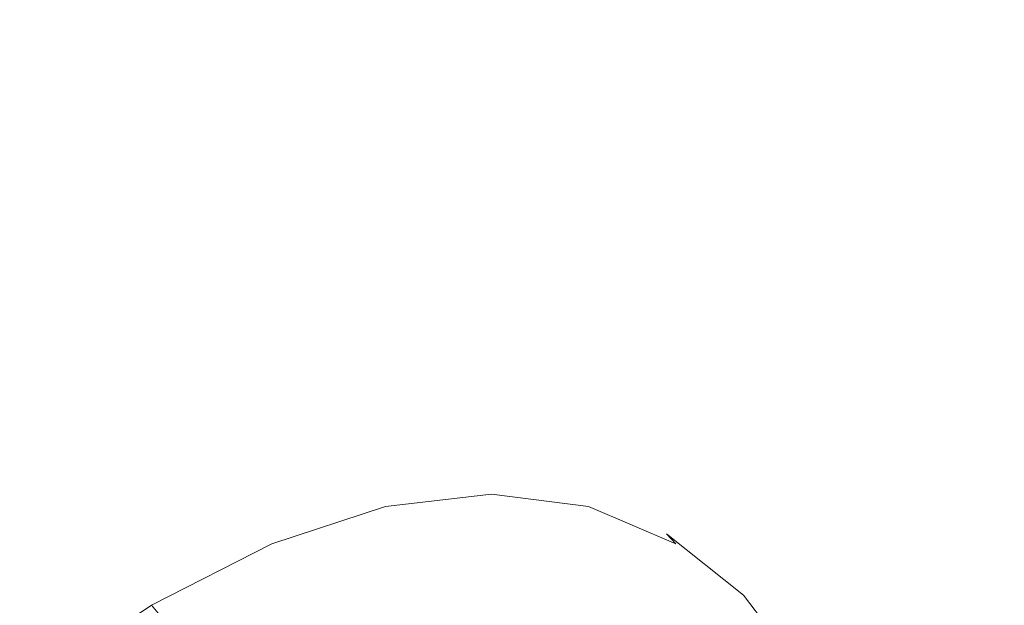
# Model space of a CAD drawing. Extents: x -1498 to 2, y -955 to 0.
# Drawn here: x -1306 to -1291, y -196 to -186 of the extents above; entities that cross this region are included whole.
import ezdxf

# ---------------------------------------------------------------- set-up
doc = ezdxf.new("R2010")
doc.units = 0
doc.header["$LTSCALE"] = 500
doc.header["$MEASUREMENT"] = 0
doc.layers.add('RIMA_CERAMIKA', color=7, linetype='Continuous')
doc.layers.add('RIMA_CHROM', color=7, linetype='Continuous')

msp = doc.modelspace()

# ---------------------------------------------------------------- linework, layer by layer
at = {"layer": 'RIMA_CERAMIKA', "lineweight": 0, "invisible_edges": 15}
for points in [[(-1274.062, -188.361, 255.387), (-1266.811, -175.032, 255.387), (-1300.47, -150.076, 329.485), (-1308.149, -164.937, 329.485)], [(-1316.212, -180.96, 329.485), (-1281.68, -202.762, 255.387), (-1274.062, -188.361, 255.387), (-1308.149, -164.937, 329.485)], [(-1289.39, -217.886, 255.387), (-1281.68, -202.762, 255.387), (-1316.212, -180.96, 329.485), (-1324.37, -197.747, 329.486)]]:
    msp.add_3dface(points, dxfattribs=at)
at = {"layer": 'RIMA_CHROM', "lineweight": 0}
for points, invisible_edges in [([(-1314.253, -187.185, 339.627), (-1315.91, -187.38, 343.004), (-1303.357, -192.593, 347.419), (-1301.7, -192.397, 344.042)], 15), ([(-1301.7, -192.397, 344.042), (-1300.183, -192.593, 340.616), (-1312.736, -187.38, 336.201), (-1314.253, -187.185, 339.627)], 15), ([(-1317.689, -187.961, 346.3), (-1305.136, -193.174, 350.715), (-1303.357, -192.593, 347.419), (-1315.91, -187.38, 343.004)], 15), ([(-1298.819, -193.174, 337.173), (-1311.372, -187.961, 332.76), (-1312.736, -187.38, 336.201), (-1300.183, -192.593, 340.616)], 15), ([(-1319.572, -188.919, 349.484), (-1307.02, -194.132, 353.899), (-1305.136, -193.174, 350.715), (-1317.689, -187.961, 346.3)], 15), ([(-1311.372, -187.961, 332.76), (-1298.819, -193.174, 337.173), (-1297.62, -194.132, 333.749), (-1310.173, -188.919, 329.335)], 15), ([(-1309.151, -190.248, 325.961), (-1310.173, -188.919, 329.335), (-1297.62, -194.132, 333.749), (-1296.598, -195.461, 330.375)], 15), ([(-1296.598, -195.461, 330.375), (-1295.766, -197.151, 327.084), (-1308.319, -191.938, 322.671), (-1309.151, -190.248, 325.961)], 15), ([(-1307.682, -193.969, 319.495), (-1308.319, -191.938, 322.671), (-1295.766, -197.151, 327.084), (-1295.128, -199.183, 323.908)], 15), ([(-1301.135, -192.643, 344.241), (-1301.7, -192.397, 344.042), (-1303.357, -192.593, 347.419), (-1302.791, -192.838, 347.617)], 15), ([(-1301.135, -192.643, 344.241), (-1299.618, -192.838, 340.815), (-1300.183, -192.593, 340.616), (-1301.7, -192.397, 344.042)], 15), ([(-1304.569, -193.419, 350.913), (-1302.791, -192.838, 347.617), (-1303.357, -192.593, 347.419), (-1305.136, -193.174, 350.715)], 15), ([(-1302.791, -192.838, 347.617), (-1302.312, -193.054, 347.784), (-1300.657, -192.859, 344.409), (-1301.135, -192.643, 344.241)], 15), ([(-1299.14, -193.054, 340.985), (-1299.618, -192.838, 340.815), (-1301.135, -192.643, 344.241), (-1300.657, -192.859, 344.409)], 15), ([(-1298.254, -193.419, 337.374), (-1298.819, -193.174, 337.173), (-1300.183, -192.593, 340.616), (-1299.618, -192.838, 340.815)], 15), ([(-1304.569, -193.419, 350.913), (-1304.09, -193.635, 351.078), (-1302.312, -193.054, 347.784), (-1302.791, -192.838, 347.617)], 15), ([(-1302.312, -193.054, 347.784), (-1301.911, -193.247, 347.923), (-1300.256, -193.051, 344.55), (-1300.657, -192.859, 344.409)], 15), ([(-1300.657, -192.859, 344.409), (-1300.256, -193.051, 344.55), (-1298.741, -193.247, 341.127), (-1299.14, -193.054, 340.985)], 15), ([(-1298.254, -193.419, 337.374), (-1299.618, -192.838, 340.815), (-1299.14, -193.054, 340.985), (-1297.777, -193.635, 337.545)], 15), ([(-1301.911, -193.247, 347.923), (-1302.312, -193.054, 347.784), (-1304.09, -193.635, 351.078), (-1303.688, -193.827, 351.215)], 15), ([(-1301.911, -193.247, 347.923), (-1301.577, -193.421, 348.037), (-1299.924, -193.226, 344.667), (-1300.256, -193.051, 344.55)], 15), ([(-1298.41, -193.421, 341.247), (-1298.741, -193.247, 341.127), (-1300.256, -193.051, 344.55), (-1299.924, -193.226, 344.667)], 15), ([(-1297.777, -193.635, 337.545), (-1299.14, -193.054, 340.985), (-1298.741, -193.247, 341.127), (-1297.378, -193.827, 337.689)], 15), ([(-1304.569, -193.419, 350.913), (-1305.136, -193.174, 350.715), (-1307.02, -194.132, 353.899), (-1306.453, -194.377, 354.096)], 15), ([(-1301.577, -193.421, 348.037), (-1301.911, -193.247, 347.923), (-1303.688, -193.827, 351.215), (-1303.353, -194.001, 351.327)], 15), ([(-1301.577, -193.421, 348.037), (-1301.301, -193.584, 348.13), (-1299.649, -193.389, 344.763), (-1299.924, -193.226, 344.667)], 15), ([(-1298.137, -193.584, 341.347), (-1298.41, -193.421, 341.247), (-1299.924, -193.226, 344.667), (-1299.649, -193.389, 344.763)], 15), ([(-1298.254, -193.419, 337.374), (-1297.055, -194.377, 333.95), (-1297.62, -194.132, 333.749), (-1298.819, -193.174, 337.173)], 15), ([(-1297.048, -194.001, 337.812), (-1297.378, -193.827, 337.689), (-1298.741, -193.247, 341.127), (-1298.41, -193.421, 341.247)], 15), ([(-1304.569, -193.419, 350.913), (-1306.453, -194.377, 354.096), (-1305.973, -194.593, 354.261), (-1304.09, -193.635, 351.078)], 15), ([(-1301.301, -193.584, 348.13), (-1301.577, -193.421, 348.037), (-1303.353, -194.001, 351.327), (-1303.075, -194.163, 351.417)], 15), ([(-1301.301, -193.584, 348.13), (-1301.071, -193.74, 348.206), (-1299.422, -193.546, 344.843), (-1299.649, -193.389, 344.763)], 15), ([(-1297.911, -193.74, 341.432), (-1298.137, -193.584, 341.347), (-1299.649, -193.389, 344.763), (-1299.422, -193.546, 344.843)], 15), ([(-1296.776, -194.163, 337.915), (-1297.048, -194.001, 337.812), (-1298.41, -193.421, 341.247), (-1298.137, -193.584, 341.347)], 15), ([(-1297.777, -193.635, 337.545), (-1296.578, -194.593, 334.122), (-1297.055, -194.377, 333.95), (-1298.254, -193.419, 337.374)], 15), ([(-1299.422, -193.546, 344.843), (-1301.071, -193.74, 348.206), (-1300.884, -193.895, 348.265), (-1299.237, -193.7, 344.908)], 15), ([(-1299.422, -193.546, 344.843), (-1299.237, -193.7, 344.908), (-1297.729, -193.895, 341.503), (-1297.911, -193.74, 341.432)], 15), ([(-1304.09, -193.635, 351.078), (-1305.973, -194.593, 354.261), (-1305.57, -194.784, 354.396), (-1303.688, -193.827, 351.215)], 15), ([(-1301.071, -193.74, 348.206), (-1301.301, -193.584, 348.13), (-1303.075, -194.163, 351.417), (-1302.843, -194.318, 351.487)], 15), ([(-1300.884, -193.895, 348.265), (-1300.734, -194.05, 348.309), (-1299.09, -193.857, 344.96), (-1299.237, -193.7, 344.908)], 13), ([(-1299.09, -193.857, 344.96), (-1297.586, -194.05, 341.561), (-1297.729, -193.895, 341.503), (-1299.237, -193.7, 344.908)], 15), ([(-1298.137, -193.584, 341.347), (-1297.911, -193.74, 341.432), (-1296.553, -194.318, 338.005), (-1296.776, -194.163, 337.915)], 15), ([(-1297.777, -193.635, 337.545), (-1297.378, -193.827, 337.689), (-1296.181, -194.784, 334.268), (-1296.578, -194.593, 334.122)], 15), ([(-1303.353, -194.001, 351.327), (-1303.688, -193.827, 351.215), (-1305.57, -194.784, 354.396), (-1305.233, -194.957, 354.505)], 15), ([(-1300.884, -193.895, 348.265), (-1301.071, -193.74, 348.206), (-1302.843, -194.318, 351.487), (-1302.652, -194.472, 351.541)], 15), ([(-1300.734, -194.05, 348.309), (-1300.616, -194.211, 348.341), (-1298.977, -194.018, 345), (-1299.09, -193.857, 344.96)], 15), ([(-1298.977, -194.018, 345), (-1297.476, -194.211, 341.61), (-1297.586, -194.05, 341.561), (-1299.09, -193.857, 344.96)], 11), ([(-1296.553, -194.318, 338.005), (-1297.911, -193.74, 341.432), (-1297.729, -193.895, 341.503), (-1296.374, -194.472, 338.081)], 15), ([(-1297.048, -194.001, 337.812), (-1295.851, -194.957, 334.393), (-1296.181, -194.784, 334.268), (-1297.378, -193.827, 337.689)], 15), ([(-1294.692, -201.534, 320.876), (-1307.245, -196.321, 316.464), (-1307.682, -193.969, 319.495), (-1295.128, -199.183, 323.908)], 15), ([(-1303.075, -194.163, 351.417), (-1303.353, -194.001, 351.327), (-1305.233, -194.957, 354.505), (-1304.953, -195.118, 354.591)], 15), ([(-1302.498, -194.626, 351.579), (-1300.734, -194.05, 348.309), (-1300.884, -193.895, 348.265), (-1302.652, -194.472, 351.541)], 14), ([(-1298.977, -194.018, 345), (-1300.616, -194.211, 348.341), (-1300.525, -194.381, 348.361), (-1298.891, -194.188, 345.03)], 15), ([(-1297.395, -194.381, 341.65), (-1297.476, -194.211, 341.61), (-1298.977, -194.018, 345), (-1298.891, -194.188, 345.03)], 15), ([(-1296.374, -194.472, 338.081), (-1297.729, -193.895, 341.503), (-1297.586, -194.05, 341.561), (-1296.232, -194.626, 338.147)], 15), ([(-1296.776, -194.163, 337.915), (-1295.581, -195.118, 334.501), (-1295.851, -194.957, 334.393), (-1297.048, -194.001, 337.812)], 15), ([(-1304.953, -195.118, 354.591), (-1304.718, -195.273, 354.658), (-1302.843, -194.318, 351.487), (-1303.075, -194.163, 351.417)], 15), ([(-1302.376, -194.786, 351.603), (-1300.616, -194.211, 348.341), (-1300.734, -194.05, 348.309), (-1302.498, -194.626, 351.579)], 15), ([(-1300.525, -194.381, 348.361), (-1300.458, -194.563, 348.372), (-1298.829, -194.371, 345.052), (-1298.891, -194.188, 345.03)], 15), ([(-1297.338, -194.563, 341.683), (-1297.395, -194.381, 341.65), (-1298.891, -194.188, 345.03), (-1298.829, -194.371, 345.052)], 15), ([(-1296.033, -195.706, 330.577), (-1296.598, -195.461, 330.375), (-1297.62, -194.132, 333.749), (-1297.055, -194.377, 333.95)], 15), ([(-1296.126, -194.786, 338.204), (-1296.232, -194.626, 338.147), (-1297.586, -194.05, 341.561), (-1297.476, -194.211, 341.61)], 13), ([(-1296.553, -194.318, 338.005), (-1295.359, -195.273, 334.595), (-1295.581, -195.118, 334.501), (-1296.776, -194.163, 337.915)], 15), ([(-1302.843, -194.318, 351.487), (-1304.718, -195.273, 354.658), (-1304.524, -195.425, 354.706), (-1302.652, -194.472, 351.541)], 15), ([(-1300.525, -194.381, 348.361), (-1300.616, -194.211, 348.341), (-1302.376, -194.786, 351.603), (-1302.28, -194.954, 351.613)], 15), ([(-1296.126, -194.786, 338.204), (-1297.476, -194.211, 341.61), (-1297.395, -194.381, 341.65), (-1296.049, -194.954, 338.254)], 15), ([(-1296.553, -194.318, 338.005), (-1296.374, -194.472, 338.081), (-1295.182, -195.425, 334.677), (-1295.359, -195.273, 334.595)], 15), ([(-1308.423, -195.706, 357.136), (-1307.942, -195.921, 357.299), (-1305.973, -194.593, 354.261), (-1306.453, -194.377, 354.096)], 15), ([(-1302.652, -194.472, 351.541), (-1304.524, -195.425, 354.706), (-1304.367, -195.577, 354.737), (-1302.498, -194.626, 351.579)], 15), ([(-1302.28, -194.954, 351.613), (-1302.207, -195.134, 351.612), (-1300.458, -194.563, 348.372), (-1300.525, -194.381, 348.361)], 15), ([(-1300.458, -194.563, 348.372), (-1300.407, -194.761, 348.374), (-1298.785, -194.57, 345.067), (-1298.829, -194.371, 345.052)], 15), ([(-1297.3, -194.761, 341.712), (-1297.338, -194.563, 341.683), (-1298.829, -194.371, 345.052), (-1298.785, -194.57, 345.067)], 15), ([(-1296.049, -194.954, 338.254), (-1297.395, -194.381, 341.65), (-1297.338, -194.563, 341.683), (-1295.996, -195.134, 338.299)], 15), ([(-1296.033, -195.706, 330.577), (-1297.055, -194.377, 333.95), (-1296.578, -194.593, 334.122), (-1295.557, -195.921, 330.75)], 15), ([(-1296.232, -194.626, 338.147), (-1295.043, -195.577, 334.75), (-1295.182, -195.425, 334.677), (-1296.374, -194.472, 338.081)], 3), ([(-1305.57, -194.784, 354.396), (-1305.973, -194.593, 354.261), (-1307.942, -195.921, 357.299), (-1307.538, -196.111, 357.433)], 15), ([(-1302.498, -194.626, 351.579), (-1304.367, -195.577, 354.737), (-1304.24, -195.734, 354.753), (-1302.376, -194.786, 351.603)], 14), ([(-1302.15, -195.33, 351.602), (-1300.407, -194.761, 348.374), (-1300.458, -194.563, 348.372), (-1302.207, -195.134, 351.612)], 15), ([(-1300.407, -194.761, 348.374), (-1300.37, -194.979, 348.369), (-1298.755, -194.789, 345.078), (-1298.785, -194.57, 345.067)], 15), ([(-1297.277, -194.979, 341.738), (-1297.3, -194.761, 341.712), (-1298.785, -194.57, 345.067), (-1298.755, -194.789, 345.078)], 15), ([(-1295.996, -195.134, 338.299), (-1297.338, -194.563, 341.683), (-1297.3, -194.761, 341.712), (-1295.964, -195.33, 338.341)], 15), ([(-1295.557, -195.921, 330.75), (-1296.578, -194.593, 334.122), (-1296.181, -194.784, 334.268), (-1295.16, -196.111, 330.898)], 15), ([(-1294.939, -195.734, 334.815), (-1295.043, -195.577, 334.75), (-1296.232, -194.626, 338.147), (-1296.126, -194.786, 338.204)], 15), ([(-1305.233, -194.957, 354.505), (-1305.57, -194.784, 354.396), (-1307.538, -196.111, 357.433), (-1307.2, -196.284, 357.539)], 15), ([(-1302.376, -194.786, 351.603), (-1304.24, -195.734, 354.753), (-1304.139, -195.9, 354.754), (-1302.28, -194.954, 351.613)], 15), ([(-1302.104, -195.545, 351.582), (-1300.37, -194.979, 348.369), (-1300.407, -194.761, 348.374), (-1302.15, -195.33, 351.602)], 15), ([(-1298.755, -194.789, 345.078), (-1300.37, -194.979, 348.369), (-1300.341, -195.22, 348.36), (-1298.734, -195.031, 345.085)], 15), ([(-1298.755, -194.789, 345.078), (-1298.734, -195.031, 345.085), (-1297.263, -195.22, 341.763), (-1297.277, -194.979, 341.738)], 15), ([(-1295.964, -195.33, 338.341), (-1297.3, -194.761, 341.712), (-1297.277, -194.979, 341.738), (-1295.947, -195.545, 338.383)], 15), ([(-1295.16, -196.111, 330.898), (-1296.181, -194.784, 334.268), (-1295.851, -194.957, 334.393), (-1294.832, -196.284, 331.026)], 15), ([(-1296.126, -194.786, 338.204), (-1296.049, -194.954, 338.254), (-1294.866, -195.899, 334.875), (-1294.939, -195.734, 334.815)], 15), ([(-1304.953, -195.118, 354.591), (-1305.233, -194.957, 354.505), (-1307.2, -196.284, 357.539), (-1306.917, -196.443, 357.622)], 15), ([(-1304.139, -195.9, 354.754), (-1304.058, -196.076, 354.743), (-1302.207, -195.134, 351.612), (-1302.28, -194.954, 351.613)], 15), ([(-1302.104, -195.545, 351.582), (-1302.066, -195.783, 351.556), (-1300.341, -195.22, 348.36), (-1300.37, -194.979, 348.369)], 15), ([(-1300.341, -195.22, 348.36), (-1300.319, -195.485, 348.345), (-1298.722, -195.296, 345.089), (-1298.734, -195.031, 345.085)], 15), ([(-1298.734, -195.031, 345.085), (-1298.722, -195.296, 345.089), (-1297.26, -195.485, 341.786), (-1297.263, -195.22, 341.763)], 15), ([(-1297.277, -194.979, 341.738), (-1297.263, -195.22, 341.763), (-1295.94, -195.783, 338.425), (-1295.947, -195.545, 338.383)], 15), ([(-1295.996, -195.134, 338.299), (-1294.817, -196.076, 334.932), (-1294.866, -195.899, 334.875), (-1296.049, -194.954, 338.254)], 15), ([(-1294.563, -196.443, 331.137), (-1294.832, -196.284, 331.026), (-1295.851, -194.957, 334.393), (-1295.581, -195.118, 334.501)], 15), ([(-1306.917, -196.443, 357.622), (-1306.68, -196.596, 357.685), (-1304.718, -195.273, 354.658), (-1304.953, -195.118, 354.591)], 15), ([(-1302.15, -195.33, 351.602), (-1302.207, -195.134, 351.612), (-1304.058, -196.076, 354.743), (-1303.994, -196.268, 354.72)], 15), ([(-1302.066, -195.783, 351.556), (-1302.034, -196.045, 351.523), (-1300.319, -195.485, 348.345), (-1300.341, -195.22, 348.36)], 15), ([(-1295.94, -195.783, 338.425), (-1297.263, -195.22, 341.763), (-1297.26, -195.485, 341.786), (-1295.945, -196.045, 338.468)], 15), ([(-1295.964, -195.33, 338.341), (-1294.789, -196.268, 334.988), (-1294.817, -196.076, 334.932), (-1295.996, -195.134, 338.299)], 15), ([(-1295.581, -195.118, 334.501), (-1295.359, -195.273, 334.595), (-1294.342, -196.596, 331.235), (-1294.563, -196.443, 331.137)], 15), ([(-1306.483, -196.745, 357.728), (-1304.524, -195.425, 354.706), (-1304.718, -195.273, 354.658), (-1306.68, -196.596, 357.685)], 15), ([(-1302.104, -195.545, 351.582), (-1302.15, -195.33, 351.602), (-1303.994, -196.268, 354.72), (-1303.94, -196.479, 354.686)], 15), ([(-1300.319, -195.485, 348.345), (-1300.306, -195.772, 348.325), (-1298.719, -195.585, 345.09), (-1298.722, -195.296, 345.089)], 15), ([(-1298.719, -195.585, 345.09), (-1297.266, -195.772, 341.809), (-1297.26, -195.485, 341.786), (-1298.722, -195.296, 345.089)], 15), ([(-1295.947, -195.545, 338.383), (-1294.778, -196.479, 335.044), (-1294.789, -196.268, 334.988), (-1295.964, -195.33, 338.341)], 15), ([(-1294.342, -196.596, 331.235), (-1295.359, -195.273, 334.595), (-1295.182, -195.425, 334.677), (-1294.166, -196.745, 331.323)], 15), ([(-1306.321, -196.895, 357.753), (-1304.367, -195.577, 354.737), (-1304.524, -195.425, 354.706), (-1306.483, -196.745, 357.728)], 6), ([(-1302.104, -195.545, 351.582), (-1303.94, -196.479, 354.686), (-1303.893, -196.713, 354.644), (-1302.066, -195.783, 351.556)], 15), ([(-1302.01, -196.329, 351.482), (-1300.306, -195.772, 348.325), (-1300.319, -195.485, 348.345), (-1302.034, -196.045, 351.523)], 15), ([(-1295.959, -196.329, 338.511), (-1295.945, -196.045, 338.468), (-1297.26, -195.485, 341.786), (-1297.266, -195.772, 341.809)], 15), ([(-1296.033, -195.706, 330.577), (-1295.201, -197.396, 327.287), (-1295.766, -197.151, 327.084), (-1296.598, -195.461, 330.375)], 15), ([(-1295.94, -195.783, 338.425), (-1294.777, -196.713, 335.104), (-1294.778, -196.479, 335.044), (-1295.947, -195.545, 338.383)], 15), ([(-1295.182, -195.425, 334.677), (-1295.043, -195.577, 334.75), (-1294.03, -196.895, 331.403), (-1294.166, -196.745, 331.323)], 7), ([(-1306.19, -197.049, 357.761), (-1304.24, -195.734, 354.753), (-1304.367, -195.577, 354.737), (-1306.321, -196.895, 357.753)], 13), ([(-1295.043, -195.577, 334.75), (-1294.939, -195.734, 334.815), (-1293.928, -197.049, 331.477), (-1294.03, -196.895, 331.403)], 15)]:
    msp.add_3dface(points, dxfattribs=dict(at, invisible_edges=invisible_edges))

doc.saveas('drawing.dxf')
